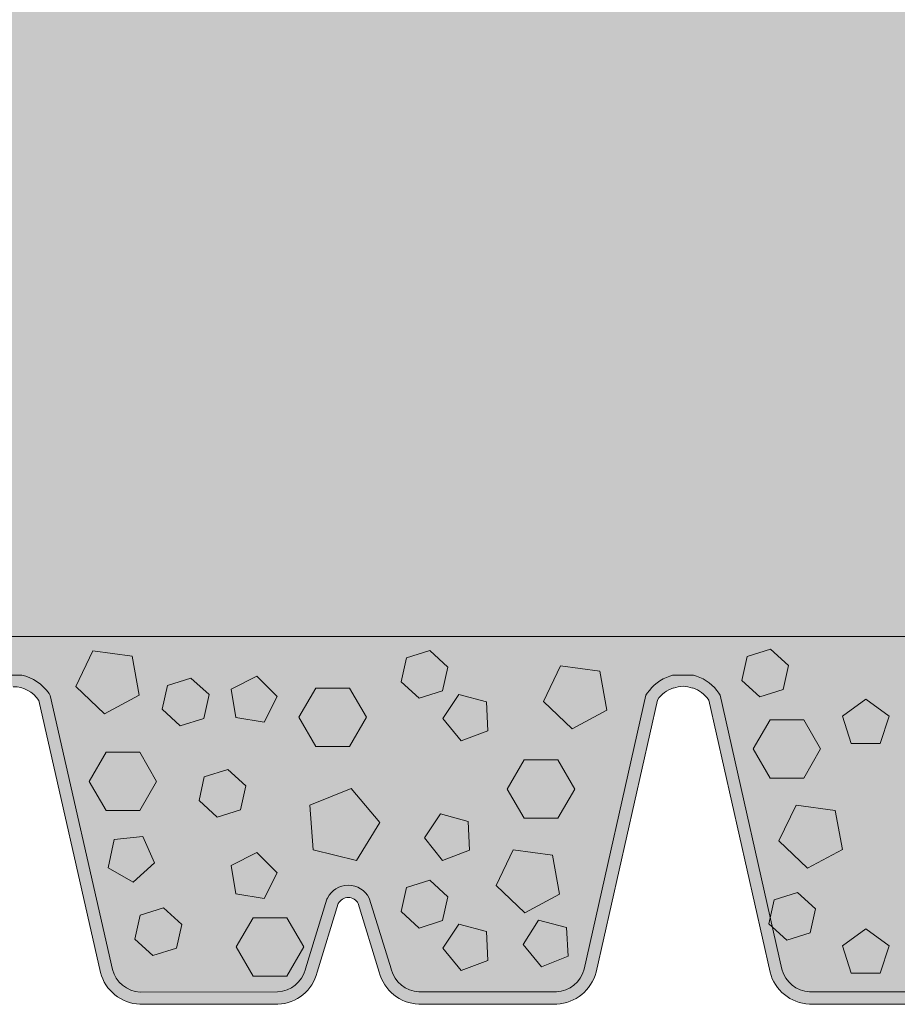
# Model space of a CAD drawing. Units: centimetres. Extents: x 297 to 398, y -95 to 50.
# Drawn here: x 330 to 344, y -75 to -59 of the extents above; entities that cross this region are included whole.
import ezdxf

# ---------------------------------------------------------------- set-up
doc = ezdxf.new("R2010")
doc.units = ezdxf.units.CM
for name, color, linetype, lineweight in [('Keine', 7, 'Continuous', 18), ('Layout-Rahmen', 7, 'Continuous', 18), ('OG-Perl-Kreis 2', 7, 'Continuous', 13), ('OG_FKD', 7, 'Continuous', 18), ('OG_Kies-Fläche', 7, 'Continuous', 18), ('OG_Kies-Kreis 1', 7, 'Continuous', 18), ('OG_Kies-Kreis 2', 7, 'Continuous', 18)]:
    doc.layers.add(name, color=color, linetype=linetype, lineweight=lineweight)

# ---------------------------------------------------------------- blocks, each defined once
blk = doc.blocks.new('Gruppe-1')
at = {"layer": 'OG_FKD', "linetype": 'Continuous', "lineweight": 0, "true_color": 0xbbbbbb, "transparency": 33554687}
h = blk.add_hatch(color=9, dxfattribs=at)
edge = h.paths.add_edge_path()
edge.add_line((49.99569242607935, -2.796946777379298), (49.99569242607935, 3.000751627365525))
edge.add_line((49.99569242607935, 3.000751627365525), (-50.00430757392136, 3.000751627365525))
edge.add_line((-50.00430757392137, 3.000751627365525), (-50.00430757392116, 2.250355939601724))
edge.add_arc((-50.42407327097509, 1.689074086736467), 0.7008855532674599, 33.48937855439169, 53.208298470754016, ccw=False)
edge.add_line((-49.83954304230428, 2.075810392956964), (-49.81934130851386, 2.045276605768822))
edge.add_line((-49.81934130851386, 2.045276605768822), (-48.80786437395462, -2.427676461186247))
edge.add_arc((-48.32893716124253, -2.301088798983973), 0.4953743143300949, 194.8055503310877, 266.9462882508852)
edge.add_line((-48.35532678889494, -2.795759698522625), (-46.11116737341781, -2.795759698522625))
edge.add_arc((-46.1375570010702, -2.30108879898678), 0.4953743143272911, 273.05371174913, 345.5163163150193)
edge.add_line((-45.65792622603117, -2.424984040746449), (-45.65679972113948, -2.420623046678384))
edge.add_line((-45.65679972113948, -2.420623046678384), (-45.30664872343513, -1.279884652490227))
edge.add_line((-45.30664872343513, -1.279884652490227), (-45.29909416225273, -1.264851656759174))
edge.add_arc((-44.95784691389644, -1.436339313787122), 0.3819132113761872, 89.99999999999318, 153.3190087699181, ccw=False)
edge.add_arc((-44.95784691389646, -1.43633931378723), 0.3819132113762954, 26.680991230305608, 89.9999999999904, ccw=False)
edge.add_line((-44.61659966554075, -1.264851656757901), (-44.60904510435802, -1.279884652489409))
edge.add_line((-44.60904510435802, -1.279884652489409), (-44.2588941066554, -2.420623046671017))
edge.add_line((-44.2588941066554, -2.420623046671017), (-44.25776760176322, -2.424984040739992))
edge.add_arc((-43.77813682672049, -2.30108879898417), 0.4953743143299021, 194.483683684443, 266.9462882508751)
edge.add_line((-43.80452645437298, -2.795759698522625), (-41.56036703878593, -2.795759698522258))
edge.add_arc((-41.5867566664795, -2.301088799059396), 0.4953743142566057, 273.0537117543354, 345.1944496641901)
edge.add_line((-41.10782945384889, -2.427676461282362), (-40.09635251927966, 2.045276605767822))
edge.add_line((-40.09635251927966, 2.045276605767822), (-40.07615078548905, 2.075810392956303))
edge.add_arc((-39.49162055681775, 1.689074086736429), 0.7008855532675173, 103.675332258911, 146.5106214456725, ccw=False)
edge.add_line((-39.65732380709459, 2.370090233113888), (-39.3259173065413, 2.370090233113888))
edge.add_arc((-39.49162055681797, 1.689074086736807), 0.7008855532671099, 33.4893785543149, 76.3246677410952, ccw=False)
edge.add_line((-38.90709032814693, 2.075810392956328), (-38.88688859435637, 2.045276605768004))
edge.add_line((-38.88688859435637, 2.045276605768004), (-37.87541165978713, -2.427676461282269))
edge.add_arc((-37.39648444715648, -2.301088799059377), 0.4953743142566271, 194.8055503358003, 266.9462882456656)
edge.add_line((-37.42287407485004, -2.795759698522261), (-35.178714659263, -2.795759698522622))
edge.add_arc((-35.20510428691565, -2.301088798983919), 0.4953743143301587, 273.0537117491416, 345.5163163155347)
edge.add_line((-34.72547351187272, -2.424984040739992), (-34.72434700698067, -2.420623046671017))
edge.add_line((-34.72434700698067, -2.420623046671017), (-34.37419600927841, -1.279884652490591))
edge.add_line((-34.37419600927841, -1.279884652490591), (-34.36664144809617, -1.264851656759675))
edge.add_arc((-34.02539419973957, -1.436339313787228), 0.3819132113762931, 89.99999999998948, 153.3190087699924, ccw=False)
edge.add_arc((-34.02539419973954, -1.436339313787207), 0.3819132113762722, 26.680991230425718, 89.99999999999199, ccw=False)
edge.add_line((-33.68414695138421, -1.264851656757173), (-33.6765923902014, -1.279884652488954))
edge.add_line((-33.6765923902014, -1.279884652488954), (-33.32644139249659, -2.420623046678293))
edge.add_line((-33.32644139249659, -2.420623046678293), (-33.32531488760482, -2.424984040746386))
edge.add_arc((-32.84568411256572, -2.301088798986728), 0.495374314327346, 194.4836836849776, 266.9462882508635)
edge.add_line((-32.87207374021818, -2.795759698522625), (-30.627914324741, -2.795759698522625))
edge.add_arc((-30.6543039523934, -2.301088798984042), 0.4953743143300253, 273.0537117491137, 345.1944496689205)
edge.add_line((-30.17537673968135, -2.427676461186229), (-29.16389980512258, 2.045276605768004))
edge.add_line((-29.16389980512258, 2.045276605768004), (-29.14369807133216, 2.075810392956146))
edge.add_arc((-28.5591678426611, 1.689074086736916), 0.7008855532669657, 103.67533225889377, 146.5106214457058, ccw=False)
edge.add_line((-28.7248710929376, 2.370090233113888), (-28.43448312746229, 2.370090233113839))
edge.add_arc((-28.60018670395538, 1.689074166110814), 0.7008855532673429, 33.457122730018284, 76.32464029560532, ccw=False)
edge.add_line((-28.01543884685625, 2.07548133788282), (-27.99525430588273, 2.044936182557058))
edge.add_line((-27.99525430588273, 2.044936182557058), (-26.98629567137193, -2.428585607058671))
edge.add_arc((-26.50729726945924, -2.3022675867163), 0.495374314330203, 194.7732945068145, 266.9140324265832)
edge.add_line((-26.53396537795807, -2.796923551288864), (-24.28980631810782, -2.798186946403934))
edge.add_arc((-24.31591745655021, -2.303501268680624), 0.4953743143273866, 273.0214559248518, 345.4840604907234)
edge.add_line((-23.83635650685942, -2.427666508691664), (-23.83522754703595, -2.423306149503469))
edge.add_line((-23.83522754703595, -2.423306149503469), (-23.48443440297538, -1.282765060700376))
edge.add_line((-23.48443440297538, -1.282765060700376), (-23.47687137985999, -1.267736320345221))
edge.add_arc((-23.13572072803924, -1.439416062266301), 0.3819132113763689, 89.9999999999934, 153.2867529456065, ccw=False)
edge.add_arc((-23.13572072803922, -1.439416062266258), 0.3819132113763261, 26.648735405887408, 89.99999999999699, ccw=False)
edge.add_line((-22.79437699130086, -1.268120544481144), (-22.78683089444576, -1.283157790823725))
edge.add_line((-22.78683089444576, -1.283157790823725), (-22.43732215407491, -2.424093128849245))
edge.add_line((-22.43732215407491, -2.424093128849245), (-22.43619810447153, -2.428454756415963))
edge.add_arc((-21.95649765609247, -2.304829552177981), 0.4953743143300405, 194.4514278601811, 266.9140324265823)
edge.add_line((-21.98316576459129, -2.799485516750383), (-19.73900670463096, -2.800748911865269))
edge.add_arc((-19.76511784311459, -2.306063234214967), 0.4953743142566539, 273.0214559300609, 345.1621938398956)
edge.add_line((-19.28626197147356, -2.432920498177873), (-18.27226705742942, 2.039462428572961))
edge.add_line((-18.27226705742942, 2.039462428572961), (-18.25204813722447, 2.069984837946457))
edge.add_arc((-17.66773572223969, 1.682919519849938), 0.7008855532670876, 101.3532496593586, 146.4783656214015, ccw=False)
edge.add_line((-17.80571024746383, 2.370090233113888), (-17.50812263167186, 2.370090233113869))
edge.add_arc((-17.64609715689603, 1.682919519849859), 0.7008855532671535, 33.52163437859389, 78.64675034063998, ccw=False)
edge.add_line((-17.06178474191116, 2.069984837946367), (-17.04156582170641, 2.039462428572961))
edge.add_line((-17.04156582170641, 2.039462428572961), (-16.02757090766217, -2.432920498177823))
edge.add_arc((-15.54871503602121, -2.306063234215071), 0.4953743142565463, 194.8378061600891, 266.9785440699606)
edge.add_line((-15.57482617450465, -2.800748911865276), (-13.33066711454446, -2.799485516750376))
edge.add_arc((-13.35733522304335, -2.304829552177937), 0.4953743143300816, 273.0859675734241, 345.5485721398185)
edge.add_line((-12.87763477466424, -2.428454756415931), (-12.87651072506083, -2.424093128849245))
edge.add_line((-12.87651072506083, -2.424093128849245), (-12.52700198469029, -1.283157790824362))
edge.add_line((-12.52700198469029, -1.283157790824362), (-12.51945588783542, -1.268120544482143))
edge.add_arc((-12.17811215109658, -1.439416062266224), 0.3819132113762918, 89.99999999999562, 153.3512645942836, ccw=False)
edge.add_arc((-12.17811215109656, -1.439416062266183), 0.3819132113762507, 26.713247054455906, 89.99999999999937, ccw=False)
edge.add_line((-11.8369614992761, -1.267736320344784), (-11.82939847616063, -1.282765060700103))
edge.add_line((-11.82939847616063, -1.282765060700103), (-11.47860533209978, -2.423306149503469))
edge.add_line((-11.47860533209978, -2.423306149503469), (-11.47747637227626, -2.427666508691697))
edge.add_arc((-10.99791542258544, -2.303501268680718), 0.4953743143273968, 194.515939509269, 266.9785440751286)
edge.add_line((-11.024026561028, -2.79818694640403), (-8.779867501177483, -2.796923551288864))
edge.add_arc((-8.806535609676216, -2.302267586716609), 0.4953743143298896, 273.0859675734079, 345.2267054932123)
edge.add_line((-8.327537207763777, -2.428585607058676), (-7.318578573252859, 2.044936182557058))
edge.add_line((-7.318578573252859, 2.044936182557058), (-7.298394032279321, 2.075481337882763))
edge.add_arc((-6.713646175180303, 1.689074166111093), 0.7008855532670623, 108.0594269635719, 146.5428772699995, ccw=False)
edge.add_line((-6.930922981696409, 2.355430938515064), (-6.885965029712366, 2.370090233113888))
edge.add_line((-6.885965029712366, 2.370090233113888), (-6.541327320648412, 2.370090233113888))
edge.add_line((-6.541327320648412, 2.370090233113888), (-6.49636936866432, 2.355430938514972))
edge.add_arc((-6.713646175180305, 1.68907416611101), 0.7008855532670154, 33.45712273001669, 71.94057303643729, ccw=False)
edge.add_line((-6.128898318081434, 2.07548133788282), (-6.108713777107875, 2.044936182557058))
edge.add_line((-6.108713777107875, 2.044936182557058), (-5.099755142597005, -2.428585607058662))
edge.add_arc((-4.620756740684489, -2.302267586716388), 0.4953743143300182, 194.7732945068085, 266.9140324265949)
edge.add_line((-4.647424849183205, -2.796923551288773), (-2.403265789332687, -2.798186946403939))
edge.add_arc((-2.429376927775145, -2.303501268680835), 0.495374314327184, 273.0214559248614, 345.4840604907426)
edge.add_line((-1.949815978084513, -2.427666508691664), (-1.948687018260949, -2.423306149503469))
edge.add_line((-1.948687018260949, -2.423306149503469), (-1.597893874200241, -1.282765060700103))
edge.add_line((-1.597893874200241, -1.282765060700103), (-1.590330851084766, -1.267736320344779))
edge.add_arc((-1.249180199264293, -1.439416062266215), 0.3819132113762823, 89.9999999999967, 153.2867529455403, ccw=False)
edge.add_line((-1.249180199264271, -1.057502850889932), (-1.249180199264121, -1.057502850889932))
edge.add_arc((-1.249180199264182, -1.439416062266277), 0.3819132113763445, 26.648735405782077, 89.9999999999909, ccw=False)
edge.add_line((-0.9078364625254892, -1.268120544481781), (-0.9002903656704404, -1.283157790824362))
edge.add_line((-0.9002903656704404, -1.283157790824362), (-0.550781625299902, -2.424093128849245))
edge.add_line((-0.550781625299902, -2.424093128849245), (-0.5496575756964633, -2.42845475641603))
edge.add_arc((-0.06995712731743625, -2.304829552178127), 0.4953743143299849, 194.4514278601734, 266.9140324265783)
edge.add_line((-0.09662523581629437, -2.799485516750471), (-0.09662523581624213, -2.799485516750474))
edge.add_line((-0.09662523581624213, -2.799485516750474), (2.14753382414396, -2.800748911865276))
edge.add_arc((2.121422685660525, -2.306063234215108), 0.4953743142565092, 273.0214559300389, 345.1621938399081)
edge.add_line((2.600278557301448, -2.432920498177873), (3.614273471345763, 2.039462428572961))
edge.add_line((3.614273471345763, 2.039462428572961), (3.634492391550423, 2.069984837946435))
edge.add_arc((4.218804806535348, 1.682919519849689), 0.7008855532673295, 101.35324965935348, 146.4783656213923, ccw=False)
edge.add_line((4.080830281311222, 2.370090233113888), (4.378417897103047, 2.370090233113879))
edge.add_arc((4.240443371878752, 1.682919519849474), 0.7008855532675651, 33.52163437861839, 78.64675034063629, ccw=False)
edge.add_line((4.824755786863801, 2.069984837946458), (4.844974707068599, 2.039462428572961))
edge.add_line((4.844974707068599, 2.039462428572961), (5.858969621112641, -2.432920498177873))
edge.add_arc((6.337825492753487, -2.306063234215084), 0.4953743142564404, 194.8378061600968, 266.9785440699644)
edge.add_line((6.311714354270083, -2.800748911865185), (8.555873414230376, -2.799485516750383))
edge.add_arc((8.52920530573151, -2.304829552177991), 0.495374314330033, 273.0859675734224, 345.5485721398235)
edge.add_line((9.008905754110577, -2.428454756415931), (9.010029803713945, -2.424093128849245))
edge.add_line((9.010029803713945, -2.424093128849245), (9.359538544084756, -1.283157790823725))
edge.add_line((9.359538544084756, -1.283157790823725), (9.36708464093978, -1.268120544481287))
edge.add_arc((9.70842837767817, -1.439416062266188), 0.3819132113762555, 89.99999999999392, 153.3512645941432, ccw=False)
edge.add_arc((9.708428377678187, -1.439416062266159), 0.3819132113762272, 26.71324705442322, 89.99999999999659, ccw=False)
edge.add_line((10.04957902949872, -1.267736320344966), (10.05714205261429, -1.282765060700376))
edge.add_line((10.05714205261429, -1.282765060700376), (10.40793519667486, -2.423306149503469))
edge.add_line((10.40793519667486, -2.423306149503469), (10.40906415649842, -2.427666508691664))
edge.add_arc((10.88862510618888, -2.303501268680915), 0.4953743143269952, 194.5159395092535, 266.9785440751786)
edge.add_line((10.86251396774678, -2.798186946403848), (13.10667302759702, -2.796923551288864))
edge.add_arc((13.08000491909825, -2.302267586716502), 0.4953743143299984, 273.0859675734113, 345.2267054931811)
edge.add_line((13.55900332101073, -2.428585607058858), (14.56796195552169, 2.044936182557058))
edge.add_line((14.56796195552169, 2.044936182557058), (14.58814649649537, 2.075481337882926))
edge.add_arc((15.17289435359422, 1.689074166111137), 0.7008855532669893, 103.67535970437058, 146.5428772699839, ccw=False)
edge.add_line((15.0071907771015, 2.370090233113888), (15.29757874257666, 2.370090233113865))
edge.add_arc((15.13187549230003, 1.689074086736768), 0.7008855532671145, 33.48937855430961, 76.32466774109957, ccw=False)
edge.add_line((15.71640572097112, 2.075810392956237), (15.73660745476158, 2.045276605768004))
edge.add_line((15.73660745476158, 2.045276605768004), (16.74808438932032, -2.427676461186229))
edge.add_arc((17.22701160203223, -2.301088798984068), 0.4953743143298974, 194.8055503310803, 266.9462882509104)
edge.add_line((17.20062197438005, -2.795759698522533), (19.44478138985721, -2.795759698522621))
edge.add_arc((19.41839176220472, -2.301088798986814), 0.4953743143272582, 273.05371174914, 345.5163163150224)
edge.add_line((19.89802253724374, -2.424984040746449), (19.89914904213556, -2.420623046678384))
edge.add_line((19.89914904213556, -2.420623046678384), (20.24930003984036, -1.279884652489045))
edge.add_line((20.24930003984036, -1.279884652489045), (20.25685460102294, -1.264851656757719))
edge.add_arc((20.59810184937848, -1.436339313787247), 0.3819132113762217, 89.99999999999869, 153.3190087696554, ccw=False)
edge.add_arc((20.59810184937843, -1.436339313787401), 0.3819132113763759, 26.680991230038217, 89.99999999999181, ccw=False)
edge.add_line((20.93934909773501, -1.264851656759629), (20.94690365891737, -1.279884652490591))
edge.add_line((20.94690365891737, -1.279884652490591), (21.29705465661963, -2.420623046671108))
edge.add_line((21.29705465661963, -2.420623046671108), (21.2981811615117, -2.424984040740087))
edge.add_arc((21.77781193655458, -2.301088798983955), 0.4953743143301217, 194.4836836844736, 266.9462882508669)
edge.add_line((21.751422308902, -2.795759698522625), (23.99558172448887, -2.795759698522261))
edge.add_arc((23.96919209679543, -2.301088799059442), 0.495374314256555, 273.0537117543201, 345.1944496642158)
edge.add_line((24.44811930942605, -2.427676461282181), (25.45959624399538, 2.045276605768004))
edge.add_line((25.45959624399538, 2.045276605768004), (25.47979797778591, 2.07581039295636))
edge.add_arc((26.0643282064569, 1.689074086736888), 0.7008855532670341, 103.67533225890702, 146.5106214456858, ccw=False)
edge.add_line((25.89862495618021, 2.370090233113888), (26.2300314567336, 2.370090233113877))
edge.add_arc((26.06432820645704, 1.689074086736883), 0.7008855532669985, 33.48937855430461, 76.3246677411027, ccw=False)
edge.add_line((26.64885843512806, 2.075810392956237), (26.66906016891857, 2.045276605767822))
edge.add_line((26.66906016891857, 2.045276605767822), (27.68053710348776, -2.427676461282272))
edge.add_arc((28.15946431611854, -2.301088799059208), 0.4953743142567979, 194.8055503358157, 266.9462882456622)
edge.add_line((28.13307468842494, -2.795759698522261), (30.37723410401194, -2.795759698522533))
edge.add_arc((30.35084447635947, -2.301088798984126), 0.4953743143298545, 273.0537117491236, 345.5163163155503)
edge.add_line((30.83047525140213, -2.424984040739992), (30.83160175629432, -2.420623046670926))
edge.add_line((30.83160175629432, -2.420623046670926), (31.1817527539968, -1.279884652489591))
edge.add_line((31.1817527539968, -1.279884652489591), (31.18930731517929, -1.264851656758365))
edge.add_arc((31.53055456353522, -1.436339313787362), 0.381913211376336, 89.99999999998869, 153.3190087697533, ccw=False)
edge.add_arc((31.53055456353529, -1.436339313787238), 0.381913211376212, 26.680991230215284, 90, ccw=False)
edge.add_line((31.8718018118912, -1.264851656758484), (31.87180181189128, -1.264851656758629))
edge.add_line((31.87180181189128, -1.264851656758629), (31.879356373074, -1.279884652490227))
edge.add_line((31.879356373074, -1.279884652490227), (32.22950737077822, -2.420623046678384))
edge.add_line((32.22950737077822, -2.420623046678384), (32.23063387566999, -2.42498404074637))
edge.add_arc((32.71026465070898, -2.301088798986736), 0.4953743143272345, 194.483683684978, 266.9462882508901)
edge.add_line((32.68387502305676, -2.795759698522533), (34.92803443853371, -2.795759698522533))
edge.add_arc((34.90164481088153, -2.301088798984205), 0.4953743143297605, 273.0537117490908, 345.194449668921)
edge.add_line((35.38057202359332, -2.42767646118632), (36.39204895815255, 2.045276605768641))
edge.add_line((36.39204895815255, 2.04527660576864), (36.41225069194299, 2.075810392956828))
edge.add_arc((36.9967809206137, 1.689074086736741), 0.7008855532671446, 103.67533225889338, 146.5106214456314, ccw=False)
edge.add_line((36.83107767033716, 2.370090233113888), (37.16248417089044, 2.370090233113868))
edge.add_arc((36.99678092061383, 1.689074086736944), 0.7008855532669432, 33.48937855430148, 76.32466774109719, ccw=False)
edge.add_line((37.58131114928482, 2.075810392956237), (37.60151288307519, 2.045276605768004))
edge.add_line((37.60151288307519, 2.045276605768004), (38.61298981764445, -2.427676461282247))
edge.add_arc((39.09191703027503, -2.301088799059456), 0.4953743142565329, 194.8055503357911, 266.946288245698)
edge.add_line((39.06552740258175, -2.795759698522261), (41.30968681816855, -2.795759698522621))
edge.add_arc((41.28329719051604, -2.301088798984035), 0.4953743143300343, 273.0537117491257, 345.5163163155339)
edge.add_line((41.76292796555885, -2.424984040740083), (41.76405447045089, -2.420623046671108))
edge.add_line((41.76405447045089, -2.420623046671108), (42.11420546815311, -1.279884652490591))
edge.add_line((42.11420546815311, -1.279884652490591), (42.12176002933542, -1.26485165675972))
edge.add_arc((42.46300727769196, -1.436339313787263), 0.3819132113762373, 89.99999999999483, 153.3190087699899, ccw=False)
edge.add_arc((42.46300727769197, -1.436339313787301), 0.3819132113762757, 26.680991230380187, 89.99999999999562, ccw=False)
edge.add_line((42.80425452604744, -1.264851656757537), (42.81180908723022, -1.279884652489045))
edge.add_line((42.81180908723022, -1.279884652489045), (43.16196008493488, -2.420623046678384))
edge.add_line((43.16196008493488, -2.420623046678384), (43.16308658982684, -2.424984040746449))
edge.add_arc((43.64271736486585, -2.30108879898683), 0.4953743143272467, 194.483683684976, 266.9462882508579)
edge.add_line((43.61632773721335, -2.795759698522625), (45.86048715269003, -2.795759698522625))
edge.add_arc((45.83409752503772, -2.301088798984743), 0.4953743143293204, 273.0537117491077, 345.1944496689829)
edge.add_line((46.31302473774922, -2.427676461186229), (47.32450167230804, 2.045276605768004))
edge.add_line((47.32450167230804, 2.045276605768004), (47.34470340609841, 2.075810392956146))
edge.add_arc((47.92923363476926, 1.689074086737042), 0.7008855532667153, 103.67533225888468, 146.5106214457047, ccw=False)
edge.add_line((47.76353038449292, 2.370090233113797), (48.05391834996803, 2.370090233113797))
edge.add_arc((47.88821477347555, 1.689074166111179), 0.7008855532668024, 33.45712273001169, 76.32464029564608, ccw=False)
edge.add_line((48.47296263057428, 2.07548133788282), (48.49314717154784, 2.044936182557058))
edge.add_line((48.49314717154784, 2.044936182557058), (49.50210580605876, -2.428585607058858))
edge.add_arc((49.98110420797097, -2.302267586716692), 0.4953743143297016, 194.7732945068053, 266.9140324266219)
edge.add_line((49.95443609947251, -2.796923551288773), (49.99569242607935, -2.796946777379298))
at = {"layer": 'OG_FKD', "linetype": 'Continuous', "lineweight": 0}
h = blk.add_hatch(color=250, dxfattribs=at)
edge = h.paths.add_edge_path()
edge.add_line((49.99569242607935, -2.996946809072915), (49.99569242607935, 3.000751627365525))
edge.add_line((49.99569242607935, 3.000751627365525), (-50.00430757392136, 3.000751627365525))
edge.add_line((-50.00430757392137, 3.000751627365525), (-50.00430757392137, 1.956463169387871))
edge.add_line((-50.00430757392137, 1.956463169387871), (-49.00221171682391, -2.475004898976795))
edge.add_arc((-48.32893716124265, -2.301088798984027), 0.6953743143299468, 194.4836836844688, 267.4226661804046)
edge.add_line((-48.36020660901849, -2.995759698522534), (-46.10628755329424, -2.995759698522624))
edge.add_arc((-46.13755700107034, -2.301088798986696), 0.6953743143273824, 272.5773338196262, 345.5163163150226)
edge.add_line((-45.4642824454931, -2.475004898984798), (-45.1203900807016, -1.354656173555076))
edge.add_arc((-44.95784691389642, -1.436339313787417), 0.1819132113763919, 89.99999999997931, 153.319008769865, ccw=False)
edge.add_arc((-44.95784691389643, -1.436339313787435), 0.18191321137641, 26.680991230362793, 89.99999999997698, ccw=False)
edge.add_line((-44.79530374709156, -1.35465617355444), (-44.45141138230183, -2.475004898976704))
edge.add_arc((-43.77813682672053, -2.301088798984031), 0.6953743143299502, 194.4836836844607, 267.4226661803912)
edge.add_line((-43.80940627449654, -2.995759698522534), (-41.55548721865416, -2.995759698522261))
edge.add_arc((-41.58675666647945, -2.301088799059311), 0.6953743142566907, 272.5773338239459, 345.5163163115939)
edge.add_line((-40.91348211098106, -2.475004899080022), (-39.90935316041435, 1.965453914807372))
edge.add_arc((-39.491620556818, 1.689074086736605), 0.5008855532672208, 89.99999999999739, 146.5106214456926, ccw=False)
edge.add_arc((-39.491620556818, 1.689074086736589), 0.5008855532672373, 33.489378554331495, 89.99999999999721, ccw=False)
edge.add_line((-39.07388795322176, 1.96545391480754), (-38.06975900265488, -2.47500489907994))
edge.add_arc((-37.39648444715662, -2.301088799059375), 0.6953743142565341, 194.4836836883968, 267.4226661760562)
edge.add_line((-37.42775389498188, -2.99575969852217), (-35.1738348391395, -2.995759698522625))
edge.add_arc((-35.2051042869156, -2.301088798983963), 0.6953743143301131, 272.5773338196166, 345.516316315537)
edge.add_line((-34.53182973133416, -2.475004898976704), (-34.18793736654477, -1.354656173555314))
edge.add_arc((-34.02539419973954, -1.436339313787315), 0.1819132113762899, 89.99999999997908, 153.3190087699685, ccw=False)
edge.add_arc((-34.02539419973947, -1.436339313787208), 0.1819132113761826, 26.680991230468578, 89.99999999999898, ccw=False)
edge.add_line((-33.86285103293496, -1.354656173554015), (-33.86285103293489, -1.354656173554167))
edge.add_line((-33.86285103293489, -1.354656173554167), (-33.51895866814293, -2.475004898984798))
edge.add_arc((-32.84568411256585, -2.301088798986774), 0.6953743143272085, 194.4836836849745, 267.4226661803839)
edge.add_line((-32.87695356034182, -2.995759698522534), (-30.62303450461749, -2.995759698522625))
edge.add_arc((-30.6543039523934, -2.301088798984009), 0.6953743143300589, 272.5773338196004, 345.516316315532)
edge.add_line((-29.98102939681202, -2.475004898976795), (-28.97690044625742, 1.965453914807358))
edge.add_arc((-28.5591678426611, 1.689074086736587), 0.5008855532671944, 92.34659771395451, 146.5106214456899, ccw=False)
edge.add_arc((-28.6001867039551, 1.689074166111159), 0.5008855532668598, 33.457122729995376, 87.65318054372233, ccw=False)
edge.add_line((-28.18229857291944, 1.965218779332145), (-27.18066962794855, -2.475804625565751))
edge.add_arc((-26.50729726945928, -2.302267586716444), 0.6953743143300564, 194.4514278601712, 267.3904103561054)
edge.add_line((-26.53895779136965, -2.996920772401472), (-24.28503909281913, -2.998189661904189))
edge.add_arc((-24.31591745655021, -2.303501268680666), 0.6953743143273196, 272.54507799532, 345.4840604907216)
edge.add_line((-23.64274091726562, -2.477796374702075), (-23.29821788390395, -1.357641428001655))
edge.add_arc((-23.13572072803923, -1.43941606226619), 0.1819132113762577, 89.99999999999568, 153.2867529456196, ccw=False)
edge.add_arc((-23.13572072803927, -1.439416062266266), 0.1819132113763332, 26.648735405915318, 89.99999999998062, ccw=False)
edge.add_line((-22.97313160180957, -1.357824441954426), (-22.62987001458169, -2.478366591027364))
edge.add_arc((-21.95649765609247, -2.30482955217801), 0.6953743143300136, 194.451427860176, 267.3904103560958)
edge.add_line((-21.98815817800297, -2.999482737862991), (-19.73423947933411, -3.000751627365525))
edge.add_arc((-19.76511784311453, -2.306063234215094), 0.6953743142564911, 272.5450779996492, 345.4840604873268)
edge.add_line((-19.09194130390884, -2.480358340258635), (-18.08531266600222, 1.959534475175269))
edge.add_arc((-17.66773572223973, 1.682919519849919), 0.5008855532670731, 90.00000000000159, 146.4783656214233, ccw=False)
edge.add_line((-17.66773572223975, 2.183805073116992), (-17.6674492059563, 2.183804991170518))
edge.add_line((-17.6674492059563, 2.183804991170518), (-17.66744894967206, 2.183349773148939))
edge.add_line((-17.66744894967206, 2.183349773148939), (-17.66744894966929, 2.183349773149057))
edge.add_arc((-17.64609715691075, 1.682919520192239), 0.5008855529244458, 91.23770279481062, 92.4431497656534, ccw=False)
edge.add_line((-17.65691643957233, 2.183688209560012), (-17.65691643956971, 2.183688209560068))
edge.add_arc((-17.66773572221346, 1.682919520458571), 0.5008855526578481, 87.55685023409512, 88.76229720657142, ccw=False)
edge.add_line((-17.64638392946409, 2.183349773148939), (-17.64638367318949, 2.183804991170518))
edge.add_line((-17.64638367318949, 2.183804991170518), (-17.64609715689608, 2.183805073116901))
edge.add_arc((-17.64609715689593, 1.682919519849761), 0.5008855532671398, 33.52163437859332, 90.00000000001711, ccw=False)
edge.add_line((-17.22852021313347, 1.959534475175269), (-16.22189157522699, -2.480358340258635))
edge.add_arc((-15.54871503602125, -2.306063234215045), 0.6953743142565455, 194.5159395126762, 267.45492200034)
edge.add_line((-15.5795933998018, -3.000751627365525), (-13.32567470113285, -2.999482737862988))
edge.add_arc((-13.35733522304333, -2.304829552177923), 0.6953743143300984, 272.6095896439033, 345.5485721398185)
edge.add_line((-12.68396286455405, -2.478366591027361), (-12.34070127732642, -1.357824441954937))
edge.add_arc((-12.17811215109647, -1.439416062266242), 0.1819132113763099, 89.99999999999602, 153.3512645942692, ccw=False)
edge.add_arc((-12.17811215109645, -1.439416062266091), 0.1819132113761587, 26.713247054419696, 90.00000000000449, ccw=False)
edge.add_line((-12.01561499523187, -1.357641428001489), (-11.67109196187012, -2.477796374701975))
edge.add_arc((-10.99791542258553, -2.30350126868082), 0.6953743143272573, 194.5159395092581, 267.4549220046762)
edge.add_line((-11.02879378631665, -2.99818966190428), (-8.774875087765992, -2.996920772401472))
edge.add_arc((-8.806535609676244, -2.302267586716587), 0.6953743143299078, 272.6095896438846, 345.5485721398378)
edge.add_line((-8.133163251187085, -2.475804625565752), (-7.131534306216166, 1.965218779332189))
edge.add_arc((-6.713646175180486, 1.689074166111104), 0.5008855532669269, 108.05942696355129, 146.5428772699961, ccw=False)
edge.add_line((-6.868922329663161, 2.165283839805988), (-6.868922329663206, 2.160792975777667))
edge.add_arc((-6.70049518791237, 1.689074166110123), 0.5008855532679312, 91.50450069726571, 109.64909906140821, ccw=False)
edge.add_arc((-6.72679716244816, 1.689074166110212), 0.50088555326785, 70.35090093861862, 88.49549930270132, ccw=False)
edge.add_line((-6.558370020697572, 2.160792975777758), (-6.558370020697526, 2.165283839805988))
edge.add_arc((-6.713646175180357, 1.689074166111087), 0.5008855532669919, 33.45712272999532, 71.94057303643228, ccw=False)
edge.add_line((-6.295758044144582, 1.965218779332145), (-5.294129099173676, -2.475804625565818))
edge.add_arc((-4.620756740684573, -2.302267586716636), 0.6953743143298574, 194.4514278601648, 267.3904103561185)
edge.add_line((-4.652417262594787, -2.996920772401472), (-2.398498564043925, -2.998189661904279))
edge.add_arc((-2.429376927775349, -2.303501268680645), 0.6953743143274456, 272.5450779953482, 345.4840604907303)
edge.add_line((-1.756200388490612, -2.477796374701984), (-1.411677355128819, -1.357641428001489))
edge.add_arc((-1.249180199264225, -1.439416062266114), 0.1819132113761819, 89.99999999998568, 153.2867529455758, ccw=False)
edge.add_arc((-1.249180199264187, -1.439416062266201), 0.1819132113762685, 26.648735405742514, 89.99999999999773, ccw=False)
edge.add_line((-1.086591073034293, -1.357824441954881), (-0.7433294858065949, -2.47836659102727))
edge.add_arc((-0.06995712731731962, -2.304829552177971), 0.6953743143300536, 194.4514278601705, 267.3904103560951)
edge.add_line((-0.1016176492278248, -2.999482737862991), (2.152301049440999, -3.000751627365525))
edge.add_arc((2.121422685660499, -2.306063234214959), 0.6953743142566283, 272.5450779996552, 345.4840604873183)
edge.add_line((2.794599224866301, -2.480358340258635), (3.801227862772802, 1.95953447517529))
edge.add_arc((4.218804806535263, 1.682919519849732), 0.5008855532671689, 90.00000000000068, 146.478365621402, ccw=False)
edge.add_line((4.218804806535258, 2.183805073116901), (4.21909132282862, 2.183804991170518))
edge.add_line((4.21909132282862, 2.183804991170518), (4.219091579103218, 2.183349773148939))
edge.add_line((4.219091579103218, 2.183349773148939), (4.219091579106319, 2.183349773149071))
edge.add_arc((4.24044337186652, 1.682919520092615), 0.5008855530240642, 91.23770279468141, 92.44314976535719, ccw=False)
edge.add_line((4.229624089203911, 2.183688209560007), (4.229624089206749, 2.183688209560068))
edge.add_arc((4.218804806564547, 1.682919520575669), 0.5008855525407434, 87.55685023382603, 88.76229720645898, ccw=False)
edge.add_line((4.24015659931128, 2.183349773148939), (4.240156855595473, 2.183804991170518))
edge.add_line((4.240156855595473, 2.183804991170518), (4.240443371878922, 2.183805073116992))
edge.add_arc((4.240443371878921, 1.682919519849801), 0.5008855532671902, 33.521634378608894, 89.99999999999977, ccw=False)
edge.add_line((4.658020315641346, 1.959534475175451), (5.664648953547952, -2.480358340258742))
edge.add_arc((6.337825492753645, -2.306063234215058), 0.6953743142565252, 194.5159395126846, 267.4549220003527)
edge.add_line((6.306947128973246, -3.000751627365525), (8.560865827641914, -2.999482737862991))
edge.add_arc((8.529205305731544, -2.304829552177991), 0.6953743143300274, 272.6095896438938, 345.5485721398229)
edge.add_line((9.202577664220774, -2.478366591027361), (9.545839251448427, -1.357824441954608))
edge.add_arc((9.708428377678167, -1.439416062266173), 0.1819132113762408, 89.99999999999437, 153.3512645941667, ccw=False)
edge.add_arc((9.708428377678166, -1.439416062266206), 0.1819132113762741, 26.71324705447421, 89.9999999999938, ccw=False)
edge.add_line((9.87092553354277, -1.357641428001398), (10.21544856690453, -2.477796374702031))
edge.add_arc((10.88862510618918, -2.303501268680602), 0.6953743143273855, 194.5159395092786, 267.4549220046742)
edge.add_line((10.85774674245803, -2.998189661904189), (13.11166544100858, -2.996920772401469))
edge.add_arc((13.08000491909815, -2.302267586716301), 0.6953743143301991, 272.6095896438987, 345.5485721398119)
edge.add_line((13.75337727758751, -2.475804625565843), (14.7550062225584, 1.965218779332145))
edge.add_arc((15.17289435359406, 1.689074166111167), 0.5008855532668515, 92.34681945627722, 146.5428772700051, ccw=False)
edge.add_arc((15.13187549230007, 1.689074086736688), 0.5008855532670936, 33.489378554303926, 87.65340228604629, ccw=False)
edge.add_line((15.54960809589633, 1.965453914807358), (16.55373704645098, -2.475004898976795))
edge.add_arc((17.22701160203233, -2.30108879898405), 0.6953743143300171, 194.4836836844654, 267.4226661804022)
edge.add_line((17.19574215425645, -2.995759698522625), (19.44966120998075, -2.995759698522622))
edge.add_arc((19.41839176220468, -2.301088798986823), 0.6953743143272516, 272.5773338196239, 345.5163163150229)
edge.add_line((20.09166631778179, -2.475004898984889), (20.43555868257365, -1.354656173554381))
edge.add_arc((20.59810184937846, -1.436339313787383), 0.1819132113763575, 89.99999999996999, 153.3190087696267, ccw=False)
edge.add_arc((20.59810184937848, -1.436339313787349), 0.1819132113763237, 26.68099123015361, 89.99999999997681, ccw=False)
edge.add_line((20.76064501618357, -1.354656173554986), (21.10453738097312, -2.475004898976704))
edge.add_arc((21.77781193655442, -2.301088798984016), 0.6953743143299655, 194.4836836844616, 267.4226661803903)
edge.add_line((21.74654248877841, -2.995759698522534), (24.00046154462085, -2.995759698522258))
edge.add_arc((23.96919209679543, -2.301088799059375), 0.69537431425663, 272.5773338239566, 345.5163163116057)
edge.add_line((24.64246665229379, -2.475004899079932), (25.64659560286065, 1.965453914807475))
edge.add_arc((26.06432820645678, 1.689074086736876), 0.5008855532669503, 89.99999999998641, 146.510621445695, ccw=False)
edge.add_arc((26.0643282064568, 1.689074086736896), 0.5008855532669307, 33.489378554437394, 89.99999999998812, ccw=False)
edge.add_line((26.48206081005227, 1.96545391480845), (27.4861897606077, -2.475004898976795))
edge.add_arc((28.15946431618896, -2.301088798984025), 0.6953743143299491, 194.483683684469, 267.4226661804047)
edge.add_line((28.12819486841313, -2.995759698522534), (30.38211392413735, -2.995759698522625))
edge.add_arc((30.35084447636128, -2.301088798986826), 0.6953743143272528, 272.5773338196246, 345.5163163150309)
edge.add_line((31.02411903193842, -2.475004898984798), (31.36801139672999, -1.354656173555045))
edge.add_arc((31.53055456353511, -1.436339313787344), 0.1819132113763188, 89.99999999998238, 153.3190087698682, ccw=False)
edge.add_arc((31.53055456353511, -1.436339313787346), 0.1819132113763204, 26.680991230345285, 89.9999999999821, ccw=False)
edge.add_line((31.69309773033992, -1.35465617355444), (32.03699009512975, -2.475004898976704))
edge.add_arc((32.71026465071095, -2.301088798984263), 0.6953743143298097, 194.4836836844439, 267.42266618039)
edge.add_line((32.67899520293494, -2.995759698522625), (34.93291425877737, -2.995759698522261))
edge.add_arc((34.90164481095198, -2.301088799059338), 0.6953743142566681, 272.5773338239536, 345.5163163116035)
edge.add_line((35.57491936645037, -2.475004899079932), (36.57904831701716, 1.965453914807358))
edge.add_arc((36.9967809206135, 1.689074086736843), 0.5008855532670741, 90.0000000000012, 146.5106214457159, ccw=False)
edge.add_arc((36.99678092061345, 1.68907408673684), 0.5008855532670773, 33.48937855430921, 89.99999999999608, ccw=False)
edge.add_line((37.41451352420967, 1.96545391480754), (38.41864247477656, -2.475004899079949))
edge.add_arc((39.09191703027495, -2.301088799059341), 0.6953743142566642, 194.4836836883978, 267.4226661760464)
edge.add_line((39.06064758244956, -2.995759698522261), (41.31456663829194, -2.995759698522625))
edge.add_arc((41.2832971905158, -2.301088798984135), 0.695374314329943, 272.5773338196197, 345.5163163155403)
edge.add_line((41.95657174609709, -2.475004898976795), (42.30046411088642, -1.35465617355535))
edge.add_arc((42.46300727769171, -1.436339313787383), 0.1819132113763572, 89.9999999999531, 153.3190087699681, ccw=False)
edge.add_arc((42.46300727769185, -1.436339313787223), 0.1819132113761976, 26.68099123044732, 89.99999999999858, ccw=False)
edge.add_line((42.62555044449641, -1.354656173554083), (42.6255504444965, -1.354656173554258))
edge.add_line((42.6255504444965, -1.354656173554258), (42.96944280928842, -2.475004898984919))
edge.add_arc((43.64271736486555, -2.301088798986803), 0.6953743143272734, 194.4836836849809, 267.4226661803795)
edge.add_line((43.61144791708952, -2.995759698522625), (45.8653669728134, -2.995759698522624))
edge.add_arc((45.83409752503737, -2.301088798984599), 0.6953743143294739, 272.5773338196122, 345.516316315562)
edge.add_line((46.50737208061827, -2.475004898976886), (47.511501031173, 1.965453914807405))
edge.add_arc((47.92923363476922, 1.689074086736692), 0.5008855532670868, 92.34659771394729, 146.5106214456897, ccw=False)
edge.add_arc((47.88821477347528, 1.689074166111047), 0.500885553266972, 33.45712273001482, 87.65318054372278, ccw=False)
edge.add_line((48.30610290451095, 1.965218779332236), (49.30773184948179, -2.475804625565843))
edge.add_arc((49.98110420797095, -2.302267586716555), 0.6953743143299397, 194.451427860172, 267.3904103561154)
edge.add_line((49.9494436860607, -2.996920772401472), (49.99569242607935, -2.996946809072915))
at = {"layer": 'OG_Kies-Kreis 1', "linetype": 'Continuous', "lineweight": 0, "true_color": 0x555555}
for points in [[(-16.34513555268068, 2.768322870127759), (-16.62549514936727, 2.185705315509904), (-16.15802880745223, 1.739028768577146), (-15.58875912286558, 2.045585035213116), (-15.70439745094118, 2.681723774391185)], [(-8.71226178070379, 2.52252673609969), (-8.992621377390384, 1.939909181481835), (-8.525155035475342, 1.493232634549077), (-7.95588535088869, 1.799788901185047), (-8.071523678964292, 2.435927640363116)], [(-14.01513322817933, 1.679803082336275), (-13.55069431580892, 1.606243185135509), (-13.33721517946665, 2.025219580826934), (-13.66971672968853, 2.357721131048902), (-14.08869312537996, 2.144241994706681)], [(-10.37425336413949, 2.058907892232037), (-10.63181713846557, 1.665492762941176), (-10.33724869954654, 1.298963096211719), (-9.8976316179555, 1.465850433578589), (-9.920501758416282, 1.935522147092752)], [(-3.732290515704659, 1.979718909299436), (-4.112713122222755, 1.703325707049407), (-3.967404616621713, 1.256112111549464), (-3.497176414787697, 1.256112111549464), (-3.351867909186654, 1.703325707049407)], [(-12.13011560705514, 0.5211777628056552), (-12.80292442548176, 0.2472196564216119), (-12.7502841420725, -0.4773172651832738), (-12.04494183932152, -0.6511476024553303), (-11.66165660592756, -0.03404373756038694)], [(-4.870298932268957, 0.2496621309504462), (-5.150658528955551, -0.332955423667363), (-4.683192187040509, -0.7796319706001213), (-4.113922502453858, -0.4730757039641958), (-4.22956083052946, 0.1630630352139178)], [(-10.67425336413949, 0.1089757059959538), (-10.93181713846557, -0.2844394232949071), (-10.63724869954654, -0.6509690900243641), (-10.1976316179555, -0.4840817526575393), (-10.22050175841628, -0.01441003914337671)], [(-15.53229051570466, -0.2641075915719284), (-15.99994275824825, -0.3132598228947699), (-16.0977086987617, -0.7732124103160913), (-15.69047913039763, -1.008326511233099), (-15.34103147541114, -0.6936824294128655)], [(-9.48574560641801, -0.4801449264238272), (-9.766105203104605, -1.062762481041682), (-9.298638861189563, -1.50943902797444), (-8.72936917660291, -1.202882761338469), (-8.845007504678511, -0.5667440221604465)], [(-14.01513322817933, -1.198588822672127), (-13.55069431580892, -1.272148719872939), (-13.33721517946665, -0.8531723241815143), (-13.66971672968853, -0.5206707739595459), (-14.08869312537996, -0.7341499103017213)], [(-10.37425336413949, -1.691024294004046), (-10.63181713846557, -2.084439423294907), (-10.33724869954654, -2.450969090024364), (-9.8976316179555, -2.284081752657539), (-9.920501758416282, -1.814410039143377)], [(-9.072807001932649, -1.629433027990808), (-9.32483044115357, -2.026420115795054), (-9.025152810112337, -2.3887844066041), (-8.587918409240007, -2.215750766829115), (-8.61737031949129, -1.746445805441999)], [(-3.732290515704659, -1.770213276936647), (-4.112713122222755, -2.046606479186676), (-3.967404616621713, -2.493820074686619), (-3.497176414787697, -2.493820074686619), (-3.351867909186654, -2.046606479186676)]]:
    blk.add_hatch(color=251, dxfattribs=at).paths.add_polyline_path(points)
at = {"layer": 'OG_Kies-Kreis 2', "linetype": 'Continuous', "lineweight": 0, "true_color": 0xbbbbbb}
for points in [[(-10.55072309227986, 2.504973519293389), (-10.84545258810927, 2.775407474794792), (-11.22702001153407, 2.655381221912694), (-11.31385793912955, 2.264921013529147), (-11.01912844330014, 1.994487058027698), (-10.63756101987524, 2.114513310909842)], [(-4.992817336023978, 2.52706133853394), (-5.287546831853393, 2.797495294035389), (-5.669114255278197, 2.677469041153245), (-5.755952182873676, 2.287008832769698), (-5.461222687044261, 2.016574877268295), (-5.079655263619367, 2.136601130150393)], [(-14.45072309227985, 2.05421232892063), (-14.74545258810927, 2.324646284422079), (-15.12702001153407, 2.204620031539934), (-15.21385793912955, 1.814159823156388), (-14.91912844330014, 1.543725867654985), (-14.53756101987524, 1.663752120537083)], [(-11.88229051570466, 1.684947266411245), (-12.15729051570466, 2.161261238492716), (-12.70729051570466, 2.161261238492716), (-12.98229051570466, 1.684947266411245), (-12.70729051570466, 1.20863329432982), (-12.15729051570466, 1.20863329432982)], [(-4.468648730145429, 1.168663745203412), (-4.743648730145429, 1.644977717284837), (-5.29364873014543, 1.644977717284837), (-5.568648730145429, 1.168663745203412), (-5.29364873014543, 0.6923497731219868), (-4.743648730145429, 0.6923497731219868)], [(-15.30614873014543, 0.6375879157361851), (-15.58114873014543, 1.11390188781761), (-16.13114873014543, 1.11390188781761), (-16.40614873014543, 0.6375879157361851), (-16.13114873014543, 0.1612739436547599), (-15.58114873014543, 0.1612739436547599)], [(-8.482290515704658, 0.511329052256633), (-8.757290515704659, 0.9876430243380583), (-9.30729051570466, 0.9876430243380583), (-9.58229051570466, 0.511329052256633), (-9.30729051570466, 0.03501508017516244), (-8.757290515704659, 0.03501508017516244)], [(-13.85072309227986, 0.5639756665354525), (-14.14545258810927, 0.834409622036901), (-14.52702001153407, 0.714383369154757), (-14.61385793912955, 0.32392316077121), (-14.31912844330014, 0.05348920526980692), (-13.93756101987524, 0.1735154581519055)], [(-10.55072309227986, -1.244958666942739), (-10.84545258810927, -0.9745247114412905), (-11.22702001153407, -1.094550964323435), (-11.31385793912955, -1.485011172706936), (-11.01912844330014, -1.755445128208385), (-10.63756101987524, -1.635418875326241)], [(-4.550723092279855, -1.444958666942739), (-4.84545258810927, -1.17452471144129), (-5.227020011534075, -1.294550964323435), (-5.313857939129553, -1.685011172706936), (-5.019128443300138, -1.955445128208385), (-4.637561019875244, -1.835418875326241)], [(-14.8965192263079, -1.695719857315453), (-15.19124872213732, -1.42528590181405), (-15.57281614556212, -1.545312154696148), (-15.6596540731576, -1.935772363079695), (-15.36492457732819, -2.206206318581144), (-14.98335715390329, -2.086180065699)], [(-12.90499929376898, -2.064984919824838), (-13.17999929376898, -1.588670947743367), (-13.72999929376897, -1.588670947743367), (-14.00499929376898, -2.064984919824838), (-13.72999929376897, -2.541298891906308), (-13.17999929376898, -2.541298891906308)]]:
    blk.add_hatch(color=9, dxfattribs=at).paths.add_polyline_path(points)
at = {"layer": 'OG_FKD', "lineweight": 5, "flags": 128}
blk.add_lwpolyline([(49.99569242607935, 3.000751627365525), (-50.00430757392137, 3.000751627365525)], dxfattribs=at)
blk.add_lwpolyline([(-17.64609715689608, 2.183805073116901, -0.251546177823987), (-17.22852021313347, 1.959534475175269), (-16.22189157522699, -2.480358340258635, 0.3294553842997753), (-15.5795933998018, -3.000751627365525), (-13.32567470113285, -2.999482737862988, 0.329455384339687), (-12.68396286455405, -2.478366591027361), (-12.34070127732642, -1.357824441954937, -0.2836844761853596), (-12.17811215109646, -1.257502850889932, -0.2833803622441262), (-12.01561499523187, -1.357641428001489), (-11.67109196187012, -2.477796374701975, 0.3294553843372827), (-11.02879378631665, -2.99818966190428), (-8.774875087765992, -2.996920772401472, 0.3294553843398704), (-8.133163251187085, -2.475804625565752), (-7.131534306216166, 1.965218779332189, -0.1695119000482747), (-6.868922329663161, 2.165283839805988), (-6.868922329663206, 2.160792975777667, -0.07933657577077532), (-6.713646175180122, 2.189787046917482, -0.07933657577051252), (-6.558370020697572, 2.160792975777758), (-6.558370020697526, 2.165283839805988, -0.1695119000482399), (-6.295758044144582, 1.965218779332145), (-5.294129099173676, -2.475804625565818, 0.3294553843398726), (-4.652417262594787, -2.996920772401472), (-2.398498564043925, -2.998189661904279, 0.3294553843371076)], format="xyb", dxfattribs=at)
at = {"layer": 'OG_FKD', "lineweight": 5, "transparency": 33554687, "flags": 128}
blk.add_lwpolyline([(49.99569242607935, 3.000751627365525), (-50.00430757392137, 3.000751627365525)], dxfattribs=at)
blk.add_lwpolyline([(-17.80571024746383, 2.370090233113888), (-17.50812263167186, 2.370090233113869, -0.1994799504371881), (-17.06178474191116, 2.069984837946367), (-17.04156582170641, 2.039462428572961), (-16.02757090766217, -2.432920498177823, 0.325598747461641), (-15.57482617450465, -2.800748911865276), (-13.33066711454446, -2.799485516750376, 0.3271527550153576), (-12.87763477466424, -2.428454756415931), (-12.87651072506083, -2.424093128849245), (-12.52700198469029, -1.283157790824362), (-12.51945588783542, -1.268120544482143, -0.2836844761854293), (-12.17811215109655, -1.057502850889932, -0.283380362243931), (-11.8369614992761, -1.267736320344784), (-11.82939847616063, -1.282765060700103), (-11.47860533209978, -2.423306149503469), (-11.47747637227626, -2.427666508691697, 0.3271527550127742), (-11.024026561028, -2.79818694640403), (-8.779867501177483, -2.796923551288864, 0.3255987475095767), (-8.327537207763777, -2.428585607058676), (-7.318578573252859, 2.044936182557058), (-7.298394032279321, 2.075481337882763, -0.1695119000481975), (-6.930922981696409, 2.355430938515064), (-6.885965029712366, 2.370090233113888), (-6.541327320648412, 2.370090233113888), (-6.49636936866432, 2.355430938514972, -0.1695119000481662), (-6.128898318081434, 2.07548133788282), (-6.108713777107875, 2.044936182557058), (-5.099755142597005, -2.428585607058662, 0.3255987475094895), (-4.647424849183205, -2.796923551288773), (-2.403265789332687, -2.798186946403939, 0.3271527550128786)], format="xyb", dxfattribs=at)
at = {"layer": 'OG_Kies-Kreis 1', "lineweight": 5, "flags": 128}
for points in [[(-16.34513555268068, 2.768322870127759), (-16.62549514936727, 2.185705315509904), (-16.15802880745223, 1.739028768577146), (-15.58875912286558, 2.045585035213116), (-15.70439745094118, 2.681723774391185)], [(-8.71226178070379, 2.52252673609969), (-8.992621377390384, 1.939909181481835), (-8.525155035475342, 1.493232634549077), (-7.95588535088869, 1.799788901185047), (-8.071523678964292, 2.435927640363116)], [(-14.01513322817933, 1.679803082336275), (-13.55069431580892, 1.606243185135509), (-13.33721517946665, 2.025219580826934), (-13.66971672968853, 2.357721131048902), (-14.08869312537996, 2.144241994706681)], [(-10.37425336413949, 2.058907892232037), (-10.63181713846557, 1.665492762941176), (-10.33724869954654, 1.298963096211719), (-9.8976316179555, 1.465850433578589), (-9.920501758416282, 1.935522147092752)], [(-3.732290515704659, 1.979718909299436), (-4.112713122222755, 1.703325707049407), (-3.967404616621713, 1.256112111549464), (-3.497176414787697, 1.256112111549464), (-3.351867909186654, 1.703325707049407)], [(-12.13011560705514, 0.5211777628056552), (-12.80292442548176, 0.2472196564216119), (-12.7502841420725, -0.4773172651832738), (-12.04494183932152, -0.6511476024553303), (-11.66165660592756, -0.03404373756038694)], [(-4.870298932268957, 0.2496621309504462), (-5.150658528955551, -0.332955423667363), (-4.683192187040509, -0.7796319706001213), (-4.113922502453858, -0.4730757039641958), (-4.22956083052946, 0.1630630352139178)], [(-10.67425336413949, 0.1089757059959538), (-10.93181713846557, -0.2844394232949071), (-10.63724869954654, -0.6509690900243641), (-10.1976316179555, -0.4840817526575393), (-10.22050175841628, -0.01441003914337671)], [(-15.53229051570466, -0.2641075915719284), (-15.99994275824825, -0.3132598228947699), (-16.0977086987617, -0.7732124103160913), (-15.69047913039763, -1.008326511233099), (-15.34103147541114, -0.6936824294128655)], [(-9.48574560641801, -0.4801449264238272), (-9.766105203104605, -1.062762481041682), (-9.298638861189563, -1.50943902797444), (-8.72936917660291, -1.202882761338469), (-8.845007504678511, -0.5667440221604465)], [(-14.01513322817933, -1.198588822672127), (-13.55069431580892, -1.272148719872939), (-13.33721517946665, -0.8531723241815143), (-13.66971672968853, -0.5206707739595459), (-14.08869312537996, -0.7341499103017213)], [(-10.37425336413949, -1.691024294004046), (-10.63181713846557, -2.084439423294907), (-10.33724869954654, -2.450969090024364), (-9.8976316179555, -2.284081752657539), (-9.920501758416282, -1.814410039143377)], [(-9.072807001932649, -1.629433027990808), (-9.32483044115357, -2.026420115795054), (-9.025152810112337, -2.3887844066041), (-8.587918409240007, -2.215750766829115), (-8.61737031949129, -1.746445805441999)], [(-3.732290515704659, -1.770213276936647), (-4.112713122222755, -2.046606479186676), (-3.967404616621713, -2.493820074686619), (-3.497176414787697, -2.493820074686619), (-3.351867909186654, -2.046606479186676)]]:
    blk.add_lwpolyline(points, close=True, dxfattribs=at)
at = {"layer": 'OG_Kies-Kreis 2', "lineweight": 5, "flags": 128}
for points in [[(-10.55072309227986, 2.504973519293389), (-10.84545258810927, 2.775407474794792), (-11.22702001153407, 2.655381221912694), (-11.31385793912955, 2.264921013529147), (-11.01912844330014, 1.994487058027698), (-10.63756101987524, 2.114513310909842)], [(-4.992817336023978, 2.52706133853394), (-5.287546831853393, 2.797495294035389), (-5.669114255278197, 2.677469041153245), (-5.755952182873676, 2.287008832769698), (-5.461222687044261, 2.016574877268295), (-5.079655263619367, 2.136601130150393)], [(-14.45072309227985, 2.05421232892063), (-14.74545258810927, 2.324646284422079), (-15.12702001153407, 2.204620031539934), (-15.21385793912955, 1.814159823156388), (-14.91912844330014, 1.543725867654985), (-14.53756101987524, 1.663752120537083)], [(-11.88229051570466, 1.684947266411245), (-12.15729051570466, 2.161261238492716), (-12.70729051570466, 2.161261238492716), (-12.98229051570466, 1.684947266411245), (-12.70729051570466, 1.20863329432982), (-12.15729051570466, 1.20863329432982)], [(-4.468648730145429, 1.168663745203412), (-4.743648730145429, 1.644977717284837), (-5.29364873014543, 1.644977717284837), (-5.568648730145429, 1.168663745203412), (-5.29364873014543, 0.6923497731219868), (-4.743648730145429, 0.6923497731219868)], [(-15.30614873014543, 0.6375879157361851), (-15.58114873014543, 1.11390188781761), (-16.13114873014543, 1.11390188781761), (-16.40614873014543, 0.6375879157361851), (-16.13114873014543, 0.1612739436547599), (-15.58114873014543, 0.1612739436547599)], [(-8.482290515704658, 0.511329052256633), (-8.757290515704659, 0.9876430243380583), (-9.30729051570466, 0.9876430243380583), (-9.58229051570466, 0.511329052256633), (-9.30729051570466, 0.03501508017516244), (-8.757290515704659, 0.03501508017516244)], [(-13.85072309227986, 0.5639756665354525), (-14.14545258810927, 0.834409622036901), (-14.52702001153407, 0.714383369154757), (-14.61385793912955, 0.32392316077121), (-14.31912844330014, 0.05348920526980692), (-13.93756101987524, 0.1735154581519055)], [(-10.55072309227986, -1.244958666942739), (-10.84545258810927, -0.9745247114412905), (-11.22702001153407, -1.094550964323435), (-11.31385793912955, -1.485011172706936), (-11.01912844330014, -1.755445128208385), (-10.63756101987524, -1.635418875326241)], [(-4.550723092279855, -1.444958666942739), (-4.84545258810927, -1.17452471144129), (-5.227020011534075, -1.294550964323435), (-5.313857939129553, -1.685011172706936), (-5.019128443300138, -1.955445128208385), (-4.637561019875244, -1.835418875326241)], [(-14.8965192263079, -1.695719857315453), (-15.19124872213732, -1.42528590181405), (-15.57281614556212, -1.545312154696148), (-15.6596540731576, -1.935772363079695), (-15.36492457732819, -2.206206318581144), (-14.98335715390329, -2.086180065699)], [(-12.90499929376898, -2.064984919824838), (-13.17999929376898, -1.588670947743367), (-13.72999929376897, -1.588670947743367), (-14.00499929376898, -2.064984919824838), (-13.72999929376897, -2.541298891906308), (-13.17999929376898, -2.541298891906308)]]:
    blk.add_lwpolyline(points, close=True, dxfattribs=at)
blk = doc.blocks.new('Gruppe-2')
at = {"layer": 'OG-Perl-Kreis 2', "color": 7}
blk.add_blockref('Gruppe-1', (0, 0), dxfattribs=at)
blk = doc.blocks.new('FKD 60BU verfüllt')
at = {"layer": 'Keine', "color": 7, "transparency": 33554687}
blk.add_blockref('Gruppe-2', (0, 0), dxfattribs=at)
blk = doc.blocks.new('Gruppe-5')
at = {"layer": 'Layout-Rahmen', "linetype": 'Continuous', "lineweight": 0, "transparency": 33554636}
blk.add_hatch(color=23, dxfattribs=at).paths.add_polyline_path([(-80.69804544825327, -31.07961248977581), (19.30195455174678, -31.07961248977581), (19.30195455174678, -49.07961248977563), (-80.69804544825327, -49.07961248977563)])
at = {"layer": 'Layout-Rahmen', "linetype": 'Continuous', "lineweight": 5, "flags": 128}
blk.add_lwpolyline([(-80.69804544825327, -31.07961248977581), (19.30195455174678, -31.07961248977581), (19.30195455174678, -49.07961248977563), (-80.69804544825327, -49.07961248977563)], close=True, dxfattribs=at)

msp = doc.modelspace()

# ---------------------------------------------------------------- block references
at = {"layer": 'Layout-Rahmen', "color": 7}
msp.add_blockref('Gruppe-5', (378.0869454875884, -19.73126041136643), dxfattribs=at)
at = {"layer": 'OG_Kies-Fläche', "color": 7}
msp.add_blockref('FKD 60BU verfüllt', (347.3932076132558, -71.81162452850758), dxfattribs=at)

doc.saveas('drawing.dxf')
